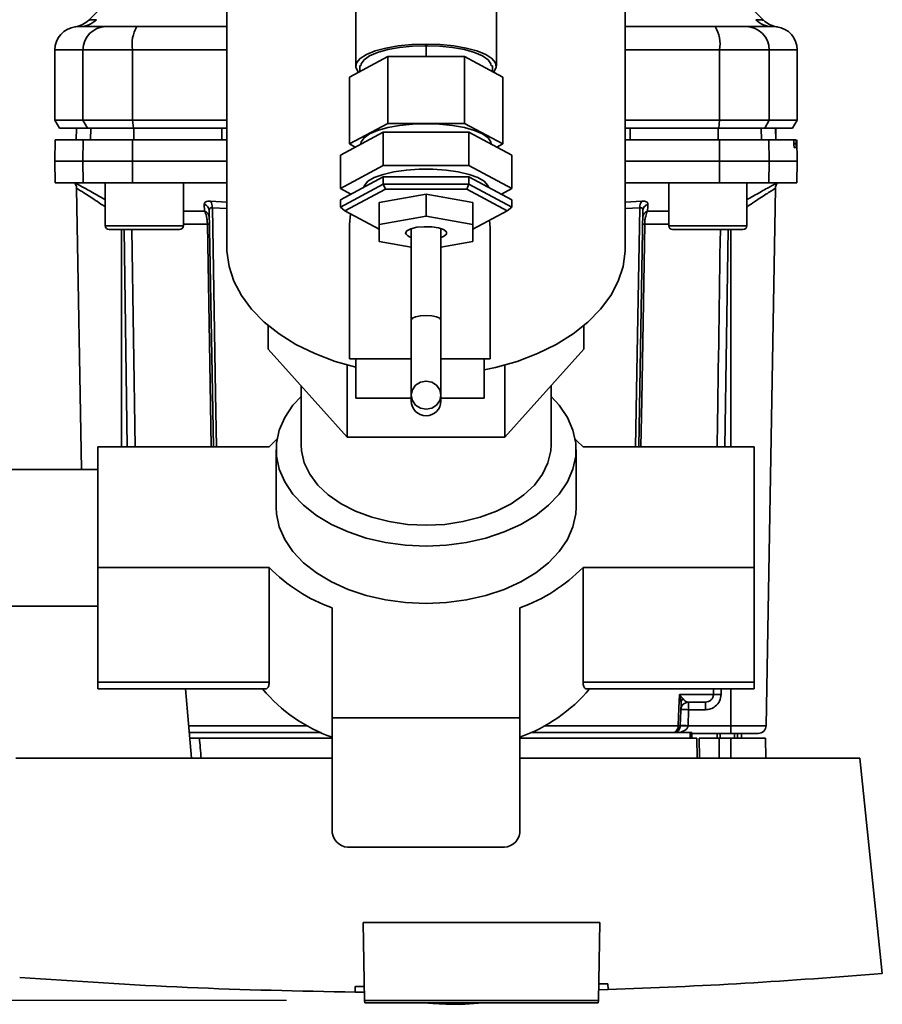
# Paper-space layout 'Blatt2' of a CAD drawing. Units: millimetres. Extents: x 0 to 5940, y 0 to 4200.
# Drawn here: x 1545 to 1655, y 590 to 716 of the extents above; entities that cross this region are included whole.
import ezdxf

# ---------------------------------------------------------------- set-up
doc = ezdxf.new("R2010")
doc.units = ezdxf.units.MM
doc.layers.add('1', color=7, linetype='Continuous')
doc.styles.add('SLDTEXTSTYLE0', font='TXT', dxfattribs={"width": 0.605})
doc.dimstyles.new('SLDDIMSTYLE1', dxfattribs={"dimtxt": 35, "dimasz": 25, "dimexe": 0, "dimexo": 0.0625, "dimgap": 8.75, "dimtad": 1, "dimdec": 1, "dimrnd": 1e-09, "dimzin": 12, "dimdsep": 46, "dimtxsty": 'SLDTEXTSTYLE0', "dimsah": 1, "dimcen": 0.09, "dimadec": 0, "dimazin": 3, "dimtfac": 1, "dimtdec": 1, "dimtofl": 0, "dimtmove": 0, "dimatfit": 3, "dimfxl": 1, "dimfrac": 2, "dimtolj": 1, "dimtzin": 12, "dimarcsym": 0})

# ---------------------------------------------------------------- blocks, each defined once
blk = doc.blocks.new('_D_4')
at = {"layer": '1', "color": 7, "ltscale": 10}
for p, q in [((1265.7, 1233.05), (760.43, 1233.05)), ((770.43, 590.35), (770.43, 1233.05)), ((1578.83, 590.35), (760.43, 590.35))]:
    blk.add_line(p, q, dxfattribs=at)
for points in [[(770.43, 1233.05), (766.43, 1208.05), (774.43, 1208.05)], [(770.43, 590.35), (774.43, 615.35), (766.43, 615.35)]]:
    blk.add_solid(points, dxfattribs=at)
at = {"layer": '1', "color": 7, "ltscale": 10, "char_height": 35, "attachment_point": 1, "rotation": 90, "style": 'SLDTEXTSTYLE0'}
for s, insert in [('680', (725.31, 903.67)), ('ca.', (725.31, 839.51))]:
    blk.add_mtext(s, dxfattribs=dict(at, insert=insert))

psp = doc.layouts.new('Blatt2')

# ---------------------------------------------------------------- linework, layer by layer
at = {"color": 7, "linetype": 'Continuous', "lineweight": 35, "ltscale": 10}
for p, q in [((1571.19, 740.39), (1571.19, 686.76)), ((1622.19, 686.76), (1622.19, 740.39)), ((1587.69, 721.48), (1587.69, 710)), ((1605.69, 710), (1605.69, 721.48)), ((1557.57, 719.92), (1553.51, 715.87)), ((1639.87, 715.87), (1635.82, 719.92)), ((1571.19, 715.05), (1559.68, 715.05)), ((1622.19, 715.05), (1633.7, 715.05)), ((1596.55, 712.58), (1596.69, 712.63)), ((1596.69, 712.63), (1596.69, 711.2)), ((1596.69, 712.63), (1596.83, 712.58)), ((1549.19, 712.05), (1549.19, 703.05)), ((1549.19, 712.05), (1552.77, 712.05)), ((1552.77, 712.05), (1559.12, 712.05)), ((1552.77, 703.05), (1552.77, 712.05)), ((1559.12, 712.05), (1559.12, 703.05)), ((1559.12, 712.05), (1571.19, 712.05)), ((1586.88, 708.58), (1591.78, 711.2)), ((1591.78, 711.2), (1591.78, 702.64)), ((1591.78, 711.2), (1601.6, 711.2)), ((1601.6, 711.2), (1601.6, 702.64)), ((1601.6, 711.2), (1606.51, 708.58)), ((1622.19, 712.05), (1634.27, 712.05)), ((1634.27, 703.05), (1634.27, 712.05)), ((1634.27, 712.05), (1640.61, 712.05)), ((1640.61, 703.05), (1640.61, 712.05)), ((1640.61, 712.05), (1644.19, 712.05)), ((1644.19, 703.05), (1644.19, 712.05)), ((1588.21, 710), (1588.34, 710.05)), ((1588.21, 710), (1588.21, 709.29)), ((1605.04, 710.05), (1605.18, 710)), ((1605.18, 709.29), (1605.18, 710)), ((1586.88, 708.58), (1586.88, 700.02)), ((1606.51, 708.58), (1606.51, 700.02)), ((1549.19, 703.05), (1549.77, 702.05)), ((1549.19, 703.05), (1552.77, 703.05)), ((1559.12, 703.05), (1552.77, 703.05)), ((1553.34, 702.05), (1552.77, 703.05)), ((1559.12, 703.05), (1571.19, 703.05)), ((1559.12, 703.05), (1559.23, 702.05)), ((1591.78, 702.64), (1586.88, 700.02)), ((1601.6, 702.64), (1591.78, 702.64)), ((1606.51, 700.02), (1601.6, 702.64)), ((1622.19, 703.05), (1634.27, 703.05)), ((1634.16, 702.05), (1634.27, 703.05)), ((1634.27, 703.05), (1640.61, 703.05)), ((1640.61, 703.05), (1640.04, 702.05)), ((1644.19, 703.05), (1640.61, 703.05)), ((1643.61, 702.05), (1644.19, 703.05)), ((1549.77, 702.05), (1553.34, 702.05)), ((1551.94, 702.05), (1551.92, 700.55)), ((1551.92, 700.55), (1551.95, 702.05)), ((1553.34, 702.05), (1559.23, 702.05)), ((1553.75, 700.55), (1553.78, 702.05)), ((1559.23, 702.05), (1571.21, 702.05)), ((1559.31, 700.55), (1559.31, 702.05)), ((1570.56, 700.55), (1570.56, 702.05)), ((1591.21, 701.53), (1585.72, 698.59)), ((1591.21, 701.53), (1591.21, 697.25)), ((1602.18, 701.53), (1591.21, 701.53)), ((1602.18, 701.53), (1602.18, 697.25)), ((1607.66, 698.59), (1602.18, 701.53)), ((1622.17, 702.05), (1634.16, 702.05)), ((1622.82, 700.55), (1622.82, 702.05)), ((1634.08, 700.55), (1634.07, 702.05)), ((1634.16, 702.05), (1640.04, 702.05)), ((1639.63, 700.55), (1639.6, 702.05)), ((1640.04, 702.05), (1643.61, 702.05)), ((1641.46, 700.55), (1641.43, 702.05)), ((1641.47, 700.55), (1641.44, 702.05)), ((1549.24, 700.55), (1549.19, 697.8)), ((1552.82, 700.55), (1549.24, 700.55)), ((1552.77, 697.8), (1552.82, 700.55)), ((1552.82, 700.55), (1559.13, 700.55)), ((1559.13, 700.55), (1559.12, 697.8)), ((1559.13, 700.55), (1571.19, 700.55)), ((1586.88, 700.02), (1587.63, 699.61)), ((1588.34, 700.02), (1588.34, 699.99)), ((1605.04, 699.99), (1605.04, 700.02)), ((1605.75, 699.61), (1606.51, 700.02)), ((1634.27, 697.8), (1634.26, 700.55)), ((1634.26, 700.55), (1640.56, 700.55)), ((1640.56, 700.55), (1640.61, 697.8)), ((1640.56, 700.55), (1643.73, 700.55)), ((1644.07, 700.55), (1643.73, 700.55)), ((1643.77, 700.02), (1643.77, 700.07)), ((1643.77, 700.07), (1644.06, 700.07)), ((1644.06, 700.02), (1643.77, 700.02)), ((1644.06, 700.07), (1644.06, 700.02)), ((1644.19, 697.8), (1644.14, 700.55)), ((1585.72, 698.59), (1585.72, 694.31)), ((1607.66, 698.59), (1607.66, 694.31)), ((1644.05, 699.55), (1643.81, 699.55)), ((1549.19, 697.8), (1549.24, 695.05)), ((1549.19, 697.8), (1552.77, 697.8)), ((1552.82, 695.05), (1552.77, 697.8)), ((1552.77, 697.8), (1559.12, 697.8)), ((1559.12, 697.8), (1571.19, 697.8)), ((1559.12, 697.8), (1559.13, 695.05)), ((1585.72, 694.31), (1591.21, 697.25)), ((1591.21, 697.25), (1602.18, 697.25)), ((1602.18, 697.25), (1607.66, 694.31)), ((1622.19, 697.8), (1634.27, 697.8)), ((1634.26, 695.05), (1634.27, 697.8)), ((1634.27, 697.8), (1640.61, 697.8)), ((1640.61, 697.8), (1640.56, 695.05)), ((1640.61, 697.8), (1644.19, 697.8)), ((1644.14, 695.05), (1644.19, 697.8)), ((1549.24, 695.05), (1552.82, 695.05)), ((1559.13, 695.05), (1552.82, 695.05)), ((1555.63, 695.05), (1555.63, 689.55)), ((1559.13, 695.05), (1571.19, 695.05)), ((1565.63, 689.55), (1565.63, 695.05)), ((1591.21, 695.82), (1585.72, 692.88)), ((1585.72, 691.93), (1591.21, 694.87)), ((1602.18, 695.82), (1591.21, 695.82)), ((1591.21, 695.82), (1591.21, 694.87)), ((1591.5, 694.24), (1591.21, 694.87)), ((1591.21, 694.87), (1602.18, 694.87)), ((1601.89, 694.24), (1602.18, 694.87)), ((1602.18, 695.82), (1602.18, 694.87)), ((1607.66, 692.88), (1602.18, 695.82)), ((1602.18, 694.87), (1607.66, 691.93)), ((1622.19, 695.05), (1634.26, 695.05)), ((1627.75, 695.05), (1627.75, 689.55)), ((1640.56, 695.05), (1634.26, 695.05)), ((1637.75, 689.55), (1637.75, 695.05)), ((1640.56, 695.05), (1644.14, 695.05)), ((1551.97, 694.34), (1552.6, 658.35)), ((1587.05, 693.6), (1585.72, 694.31)), ((1591.5, 694.24), (1586.3, 691.46)), ((1596.69, 693.6), (1590.69, 692.53)), ((1601.89, 694.24), (1591.5, 694.24)), ((1596.69, 693.6), (1596.69, 690.75)), ((1602.69, 692.53), (1596.69, 693.6)), ((1607.08, 691.46), (1601.89, 694.24)), ((1607.66, 694.31), (1606.33, 693.6)), ((1640.21, 625.53), (1641.41, 694.33)), ((1568.34, 691.42), (1568.31, 692.29)), ((1569.09, 692.68), (1571.19, 692.54)), ((1585.72, 692.88), (1585.72, 691.93)), ((1590.69, 692.53), (1590.69, 689.68)), ((1602.69, 692.53), (1602.69, 689.68)), ((1607.66, 692.88), (1607.66, 691.93)), ((1622.19, 692.54), (1624.29, 692.68)), ((1565.63, 691.42), (1568.34, 691.42)), ((1569.47, 661.23), (1568.94, 691.46)), ((1569.34, 691.85), (1571.19, 691.73)), ((1586.3, 691.46), (1585.72, 691.93)), ((1586.3, 691.46), (1590.69, 689.11)), ((1587, 691.08), (1586.9, 689.69)), ((1602.69, 689.11), (1607.08, 691.46)), ((1607.66, 691.93), (1607.08, 691.46)), ((1622.19, 691.73), (1624.05, 691.85)), ((1624.44, 691.46), (1623.91, 661.23)), ((1625.04, 691.42), (1627.75, 691.42)), ((1568.7, 689.76), (1565.63, 689.76)), ((1586.9, 689.69), (1586.9, 672.48)), ((1596.69, 690.75), (1590.69, 689.68)), ((1590.69, 689.68), (1590.69, 687.53)), ((1602.69, 689.68), (1596.69, 690.75)), ((1602.69, 687.53), (1602.69, 689.68)), ((1627.75, 689.76), (1624.68, 689.76)), ((1559.46, 689.05), (1557.22, 689.05)), ((1557.69, 689.05), (1557.69, 661.23)), ((1558.04, 689.05), (1558.45, 661.23)), ((1559.02, 689.05), (1559.44, 661.23)), ((1562.87, 689.05), (1559.46, 689.05)), ((1564.04, 689.05), (1562.87, 689.05)), ((1594.79, 689.18), (1594.79, 677.48)), ((1598.59, 677.48), (1598.59, 689.18)), ((1604.9, 672.48), (1604.9, 688.76)), ((1631.58, 689.05), (1629.34, 689.05)), ((1634.99, 689.05), (1631.58, 689.05)), ((1635.35, 689.05), (1634.93, 661.23)), ((1636.16, 689.05), (1634.99, 689.05)), ((1635.69, 661.23), (1635.69, 689.05)), ((1590.69, 687.53), (1594.79, 686.8)), ((1598.59, 686.8), (1602.69, 687.53)), ((1594.79, 677.48), (1594.79, 667.85)), ((1598.59, 667.85), (1598.59, 677.48)), ((1576.48, 673.74), (1576.48, 676.76)), ((1616.9, 673.74), (1616.9, 676.76)), ((1576.48, 673.74), (1586.59, 662.49)), ((1606.79, 662.49), (1616.9, 673.74)), ((1586.9, 672.48), (1594.79, 672.48)), ((1587.69, 672.48), (1587.69, 667.48)), ((1598.59, 672.48), (1604.9, 672.48)), ((1604.11, 672.48), (1604.11, 667.48)), ((1586.59, 662.49), (1586.59, 671.71)), ((1606.79, 662.49), (1606.79, 671.71)), ((1580.69, 669.06), (1580.69, 661.48)), ((1612.69, 661.48), (1612.69, 669.06)), ((1587.69, 667.48), (1594.79, 667.48)), ((1594.79, 667.85), (1594.79, 667.11)), ((1598.59, 667.11), (1598.59, 667.85)), ((1598.59, 667.48), (1604.11, 667.48)), ((1586.59, 662.49), (1606.79, 662.49)), ((1554.69, 645.8), (1554.69, 661.23)), ((1554.69, 661.23), (1576.6, 661.23)), ((1577.49, 660.87), (1577.49, 653.52)), ((1615.89, 653.52), (1615.89, 660.87)), ((1616.78, 661.23), (1638.69, 661.23)), ((1638.69, 661.23), (1638.69, 645.8)), ((1554.69, 658.35), (1535.33, 658.35)), ((1576.6, 645.8), (1554.69, 645.8)), ((1554.69, 631.09), (1554.69, 645.8)), ((1576.6, 645.8), (1576.6, 631.09)), ((1638.69, 645.8), (1616.78, 645.8)), ((1616.78, 631.09), (1616.78, 645.8)), ((1638.69, 645.8), (1638.69, 631.09)), ((1554.69, 640.85), (1518.24, 640.85)), ((1584.69, 626.52), (1584.69, 640.6)), ((1608.69, 640.6), (1608.69, 626.52)), ((1576.6, 631.09), (1554.69, 631.09)), ((1554.69, 630.24), (1554.69, 631.09)), ((1638.69, 631.09), (1616.78, 631.09)), ((1638.69, 630.24), (1638.69, 631.09)), ((1554.69, 630.24), (1576.11, 630.24)), ((1566.69, 621.35), (1565.91, 630.24)), ((1617.27, 630.24), (1638.69, 630.24)), ((1629.11, 629.53), (1633.47, 629.53)), ((1629.14, 629.5), (1629.6, 628.96)), ((1633.47, 629.53), (1633.48, 630.24)), ((1634.47, 630.24), (1634.46, 629.53)), ((1635.69, 625.53), (1635.69, 630.24)), ((1629.22, 625.51), (1629.33, 628.41)), ((1630.3, 628.55), (1630.3, 627.56)), ((1632.44, 627.56), (1632.44, 628.55)), ((1630.3, 627.56), (1630.23, 625.53)), ((1632.44, 627.56), (1630.3, 627.56)), ((1581.5, 625.53), (1566.33, 625.53)), ((1608.69, 626.52), (1584.69, 626.52)), ((1584.69, 626.52), (1584.69, 611.81)), ((1608.69, 611.81), (1608.69, 626.52)), ((1628.96, 625.53), (1611.88, 625.53)), ((1635.69, 625.53), (1630.23, 625.53)), ((1635.69, 624.55), (1635.69, 625.53)), ((1640.21, 625.53), (1635.69, 625.53)), ((1566.4, 624.65), (1583.28, 624.65)), ((1610.11, 624.65), (1630.51, 624.65)), ((1630.69, 624.65), (1630.51, 624.65)), ((1630.51, 623.95), (1630.51, 624.65)), ((1630.69, 624.65), (1630.69, 623.95)), ((1635.69, 624.55), (1630.69, 624.55)), ((1633.97, 624.55), (1633.94, 623.95)), ((1633.97, 624.55), (1633.94, 623.95)), ((1634.35, 624.55), (1634.33, 623.95)), ((1636.17, 623.95), (1636.16, 624.55)), ((1636.57, 623.95), (1636.54, 624.55)), ((1636.57, 624.55), (1636.57, 623.95)), ((1637.07, 623.95), (1637.06, 624.55)), ((1567.68, 623.95), (1584.69, 623.95)), ((1608.84, 623.95), (1631.34, 623.95)), ((1631.38, 621.35), (1631.34, 623.95)), ((1631.64, 623.95), (1631.69, 621.35)), ((1631.64, 623.95), (1634.19, 623.95)), ((1635.69, 623.95), (1634.19, 623.95)), ((1634.19, 621.35), (1634.19, 623.95)), ((1635.69, 623.95), (1640.14, 623.95)), ((1635.69, 623.95), (1635.69, 621.35)), ((1640.19, 621.35), (1640.14, 623.95)), ((1584.69, 621.35), (1544.19, 621.35)), ((1652.19, 621.35), (1608.69, 621.35)), ((1655.09, 593.81), (1652.19, 621.35)), ((1606.29, 609.97), (1587.09, 609.97)), ((1588.66, 600.35), (1618.92, 600.35)), ((1588.83, 590.35), (1588.66, 600.35)), ((1618.92, 600.35), (1618.75, 590.35)), ((1587.62, 591.41), (1587.63, 592.15)), ((1588.82, 591.4), (1587.62, 591.41)), ((1619.99, 591.74), (1618.77, 591.71)), ((1619.97, 592.49), (1619.99, 591.74)), ((1588.83, 590.35), (1618.75, 590.35)), ((1588.83, 590.35), (1588.84, 590.05)), ((1618.74, 590.05), (1588.84, 590.05)), ((1601.09, 589.85), (1603.96, 590.05)), ((1618.74, 590.05), (1618.75, 590.35))]:
    psp.add_line(p, q, dxfattribs=at)
at = {"color": 7, "linetype": 'Continuous', "lineweight": 35, "ltscale": 10, "flags": 128}
for points in [[(1588.06, 709.21), (1587.98, 709.31), (1587.7, 709.86), (1587.8, 710.42), (1588.25, 710.97), (1589.05, 711.47), (1590.17, 711.92), (1591.55, 712.29), (1593.14, 712.56), (1594.88, 712.73), (1596.69, 712.78)], [(1605.04, 710), (1605, 710.27), (1604.63, 710.8), (1603.92, 711.29), (1602.9, 711.73), (1601.6, 712.09), (1600.09, 712.36), (1598.43, 712.53), (1596.69, 712.58), (1594.96, 712.53), (1593.3, 712.36), (1591.78, 712.09), (1590.49, 711.73), (1589.46, 711.29), (1588.75, 710.8), (1588.39, 710.27), (1588.34, 710)], [(1596.69, 712.78), (1598.5, 712.73), (1600.24, 712.56), (1601.83, 712.29), (1603.21, 711.92), (1604.33, 711.47), (1605.13, 710.97), (1605.59, 710.42), (1605.68, 709.86), (1605.4, 709.31), (1605.32, 709.21)], [(1605.04, 700.02), (1605, 700.29), (1604.63, 700.81), (1603.92, 701.31), (1602.9, 701.74), (1601.6, 702.1), (1600.09, 702.37), (1598.43, 702.54), (1596.69, 702.6), (1594.96, 702.54), (1593.3, 702.37), (1591.78, 702.1), (1590.49, 701.74), (1589.46, 701.31), (1588.75, 700.81), (1588.39, 700.29), (1588.34, 700.02)], [(1604.67, 694.48), (1604.59, 694.71), (1604.12, 695.23), (1603.31, 695.7), (1602.19, 696.11), (1600.82, 696.43), (1599.25, 696.65), (1597.56, 696.77), (1595.83, 696.77), (1594.14, 696.65), (1592.57, 696.43), (1591.19, 696.11), (1590.07, 695.7), (1589.26, 695.23), (1588.8, 694.71), (1588.71, 694.48)], [(1569.34, 691.85), (1569.76, 668.07), (1569.88, 661.23)], [(1623.51, 661.23), (1623.72, 673.15), (1624.05, 691.85)], [(1569.2, 661.23), (1569.01, 671.98), (1568.7, 689.76)], [(1624.68, 689.76), (1624.29, 667.15), (1624.18, 661.23)], [(1555.63, 689.55), (1555.68, 689.55), (1556.04, 689.55), (1556.75, 689.55), (1557.75, 689.55), (1558.95, 689.55), (1560.29, 689.55), (1561.65, 689.55), (1562.93, 689.55), (1564.04, 689.55), (1564.9, 689.55), (1565.44, 689.55), (1565.63, 689.55)], [(1556.13, 689.05), (1556.31, 689.05), (1556.84, 689.05), (1557.68, 689.05), (1558.76, 689.05), (1559.99, 689.05), (1561.27, 689.05), (1562.5, 689.05), (1563.58, 689.05), (1564.41, 689.05), (1564.95, 689.05), (1565.13, 689.05)], [(1598.59, 688.03), (1598.94, 688.17), (1599.3, 688.45), (1599.3, 688.76), (1598.94, 689.04), (1598.29, 689.26), (1597.42, 689.39), (1596.45, 689.42), (1595.51, 689.34), (1594.73, 689.16), (1594.22, 688.9), (1594.04, 688.6), (1594.04, 688.6)], [(1627.75, 689.55), (1627.8, 689.55), (1628.17, 689.55), (1628.88, 689.55), (1629.87, 689.55), (1631.08, 689.55), (1632.41, 689.55), (1633.77, 689.55), (1635.05, 689.55), (1636.17, 689.55), (1637.03, 689.55), (1637.57, 689.55), (1637.75, 689.55)], [(1628.25, 689.05), (1628.44, 689.05), (1628.97, 689.05), (1629.81, 689.05), (1630.88, 689.05), (1632.11, 689.05), (1633.39, 689.05), (1634.62, 689.05), (1635.7, 689.05), (1636.54, 689.05), (1637.07, 689.05), (1637.25, 689.05)], [(1571.19, 686.76), (1571.2, 686.28), (1571.47, 684.34), (1572.09, 682.44), (1573.06, 680.6), (1574.36, 678.85), (1575.97, 677.21), (1577.88, 675.7), (1580.04, 674.35), (1582.45, 673.17), (1585.05, 672.18), (1587.69, 671.43)], [(1604.11, 671.08), (1605.57, 671.4), (1608.34, 672.18), (1610.94, 673.17), (1613.34, 674.35), (1615.51, 675.7), (1617.41, 677.21), (1619.02, 678.85), (1620.32, 680.6), (1621.29, 682.44), (1621.91, 684.34), (1622.18, 686.28), (1622.19, 686.76)], [(1598.59, 677.48), (1598.45, 677.7), (1598.03, 677.89), (1597.42, 678.02), (1596.69, 678.06), (1595.96, 678.02), (1595.35, 677.89), (1594.94, 677.7), (1594.79, 677.48)], [(1594.79, 667.85), (1594.94, 667.16), (1595.35, 666.57), (1595.96, 666.18), (1596.69, 666.04), (1597.42, 666.18), (1598.03, 666.57), (1598.45, 667.16), (1598.59, 667.85), (1598.45, 668.54), (1598.03, 669.12), (1597.42, 669.52), (1596.69, 669.65), (1595.96, 669.52), (1595.35, 669.12), (1594.94, 668.54), (1594.79, 667.85)], [(1596.69, 648.53), (1594.08, 648.64), (1591.51, 648.99), (1589.04, 649.55), (1586.72, 650.33), (1584.57, 651.3), (1582.66, 652.45), (1581.01, 653.75), (1579.64, 655.19), (1578.6, 656.74), (1577.89, 658.36), (1577.54, 660.03), (1577.54, 661.71), (1577.89, 663.38), (1578.6, 665), (1579.64, 666.55), (1580.69, 667.69)], [(1612.69, 667.69), (1613.74, 666.55), (1614.78, 665), (1615.49, 663.38), (1615.85, 661.71), (1615.85, 660.03), (1615.49, 658.36), (1614.78, 656.74), (1613.74, 655.19), (1612.38, 653.75), (1610.72, 652.45), (1608.81, 651.3), (1606.67, 650.33), (1604.34, 649.55), (1601.87, 648.99), (1599.31, 648.64), (1596.69, 648.53)], [(1576.6, 661.23), (1577.38, 662.01), (1577.61, 662.22)], [(1615.78, 662.22), (1616, 662.01), (1616.78, 661.23)], [(1580.69, 661.48), (1580.74, 660.71), (1581.09, 659.19), (1581.8, 657.73), (1582.83, 656.34), (1584.18, 655.07), (1585.81, 653.94), (1587.68, 652.99), (1589.75, 652.22), (1591.98, 651.66), (1594.31, 651.31), (1596.69, 651.2), (1599.08, 651.31), (1601.41, 651.66), (1603.63, 652.22), (1605.7, 652.99), (1607.57, 653.94), (1609.2, 655.07), (1610.55, 656.34), (1611.59, 657.73), (1612.29, 659.19), (1612.65, 660.71), (1612.69, 661.48)], [(1577.49, 653.52), (1577.54, 652.67), (1577.89, 651), (1578.6, 649.38), (1579.64, 647.84), (1581.01, 646.4), (1582.66, 645.09), (1584.57, 643.94), (1586.72, 642.97), (1589.04, 642.2), (1591.51, 641.63), (1594.08, 641.29), (1596.69, 641.17)], [(1596.69, 641.17), (1599.31, 641.29), (1601.87, 641.63), (1604.34, 642.2), (1606.67, 642.97), (1608.81, 643.94), (1610.72, 645.09), (1612.38, 646.4), (1613.74, 647.84), (1614.78, 649.38), (1615.49, 651), (1615.85, 652.67), (1615.89, 653.52)], [(1628.96, 625.53), (1629.05, 627.77), (1629.11, 629.53)]]:
    psp.add_lwpolyline(points, dxfattribs=at)
at = {"color": 7, "linetype": 'Continuous', "lineweight": 35, "ltscale": 100}
for centre, radius, start, end in [((1552.19, 712.05), 3, 97.5988, 180), ((1552.41, 717.95), 2.91, 270.11, 315.7681), ((1555.75, 712.07), 2.97, 90.5253, 180.5159), ((1563.51, 712.77), 4.45, 149.2577, 189.345), ((1629.87, 712.77), 4.45, 350.655, 30.7423), ((1637.64, 712.07), 2.97, 359.4841, 89.4747), ((1640.98, 717.95), 2.91, 224.2319, 269.89), ((1641.19, 712.05), 3, 0, 82.3872), ((1642.41, 694.31), 1, 133.0265, 179), ((1568.03, 691.42), 0.916, 2.4582, 71.8632), ((1568.15, 691.95), 1.19, 355.0252, 37.6578), ((1625.23, 691.95), 1.19, 142.3422, 184.9748), ((1568.04, 690.55), 0.92, 2.3228, 70.8681), ((1625.34, 690.55), 0.92, 109.1319, 177.6772), ((1568.84, 684.24), 5.52, 88.6104, 91.3896), ((1624.54, 684.24), 5.52, 88.6104, 91.3896), ((1556.13, 689.55), 0.5, 180, 270), ((1565.13, 689.55), 0.5, 270, 0), ((1595.02, 689.11), 1.1, 207.3724, 258.0761), ((1628.25, 689.55), 0.5, 180, 270), ((1637.25, 689.55), 0.5, 270, 0), ((1596.69, 667.11), 1.9, 180, 0), ((1591.98, 660.84), 21.51, 224.3521, 250.1831), ((1601.4, 660.84), 21.51, 289.8169, 315.6479), ((1591.23, 643.03), 20.07, 219.6028, 250.9932), ((1601.71, 643.68), 20.83, 289.5945, 319.8095), ((1629.93, 629.16), 0.86, 156.397, 158.4198), ((1633.97, 610.06), 19.47, 88.5446, 91.4554), ((1630.3, 627.55), 1, 90, 178), ((1629.55, 613.25), 14.34, 87.0022, 90.9975), ((1627.95, 625.52), 1.02, 301.2247, 0.6508), ((1629.72, 618.34), 7.19, 86.0129, 93.9871), ((1629.48, 611.21), 14.34, 87.0022, 90.9975), ((1639.21, 625.55), 1, 270, 359), ((1586.84, 612.13), 2.18, 188.5517, 276.5409), ((1606.54, 612.13), 2.18, 263.4591, 351.4483)]:
    psp.add_arc(centre, radius, start, end, dxfattribs=at)
at = {"color": 7, "linetype": 'Continuous', "lineweight": 35, "ltscale": 10}
for points, knots in [([(1551.79, 715.02), (1551.79, 715.02), (1551.59, 715.01), (1552, 715.03), (1552.41, 715.05)], [0, 0, 0, 0, 0.00006, 1, 1, 1, 1]), ([(1553.52, 715.87), (1553.26, 715.66), (1552.76, 715.23), (1552.12, 715.09), (1551.79, 715.02)], [0, 0, 0, 0, 0.500014, 1, 1, 1, 1]), ([(1552.41, 715.05), (1552.76, 715.05), (1553.39, 715.05), (1555.01, 715.05), (1555.72, 715.05)], [0, 0, 0, 0, 0.5599856, 1, 1, 1, 1]), ([(1553.52, 715.87), (1553.52, 715.87), (1553.54, 715.87), (1553.67, 715.89), (1553.88, 715.9), (1554.16, 715.92), (1554.37, 715.92), (1554.49, 715.92)], [0, 0, 0, 0, 0.196525, 0.389704, 0.638579, 0.805255, 1, 1, 1, 1]), ([(1555.72, 715.05), (1555.88, 715.05), (1556.2, 715.05), (1557.51, 715.05), (1558.87, 715.05), (1559.68, 715.05)], [0, 0, 0, 0, 0.278154, 0.570521, 1, 1, 1, 1]), ([(1633.7, 715.05), (1634.23, 715.05), (1635.31, 715.05), (1636.89, 715.05), (1637.38, 715.05), (1637.66, 715.05)], [0, 0, 0, 0, 0.278154, 0.570521, 1, 1, 1, 1]), ([(1640.97, 715.05), (1640.62, 715.05), (1639.99, 715.05), (1638.37, 715.05), (1637.66, 715.05)], [0, 0, 0, 0, 0.559975, 1, 1, 1, 1]), ([(1638.89, 715.92), (1639.06, 715.92), (1639.45, 715.91), (1639.8, 715.88), (1639.84, 715.87), (1639.87, 715.87)], [0, 0, 0, 0, 0.297689, 0.676189, 1, 1, 1, 1]), ([(1641.59, 715.02), (1641.27, 715.09), (1640.62, 715.23), (1640.12, 715.66), (1639.87, 715.87)], [0, 0, 0, 0, 0.499986, 1, 1, 1, 1]), ([(1640.97, 715.05), (1641.38, 715.03), (1641.8, 715.01), (1641.59, 715.02), (1641.59, 715.02)], [0, 0, 0, 0, 0.999964, 1, 1, 1, 1]), ([(1570.56, 702.05), (1568.46, 702.05), (1564.69, 702.05), (1560.96, 702.05), (1559.31, 702.05)], [0, 0, 0, 0, 0.559996, 1, 1, 1, 1]), ([(1634.07, 702.05), (1631.98, 702.05), (1628.24, 702.05), (1624.48, 702.05), (1622.82, 702.05)], [0, 0, 0, 0, 0.5599959, 1, 1, 1, 1]), ([(1634.26, 700.55), (1630.29, 700.55), (1626.29, 700.55), (1622.23, 700.55), (1622.19, 700.55)], [0, 0, 0, 0, 0.989582, 1, 1, 1, 1]), ([(1643.77, 700.07), (1643.77, 700.13), (1643.77, 700.24), (1643.76, 700.38), (1643.75, 700.49), (1643.74, 700.54), (1643.73, 700.54), (1643.73, 700.55)], [0, 0, 0, 0, 0.218281, 0.436524, 0.655929, 0.878089, 1, 1, 1, 1]), ([(1643.81, 699.55), (1643.81, 699.55), (1643.8, 699.56), (1643.79, 699.65), (1643.78, 699.78), (1643.77, 699.91), (1643.77, 699.99), (1643.77, 700.02)], [0, 0, 0, 0, 0.225668, 0.451403, 0.675272, 0.896057, 1, 1, 1, 1]), ([(1644.06, 700.02), (1644.06, 699.96), (1644.06, 699.85), (1644.06, 699.71), (1644.06, 699.6), (1644.06, 699.55), (1644.05, 699.55), (1644.05, 699.55)], [0, 0, 0, 0, 0.220312, 0.440581, 0.661976, 0.885105, 1, 1, 1, 1]), ([(1644.06, 700.07), (1644.06, 700.13), (1644.06, 700.24), (1644.06, 700.38), (1644.06, 700.49), (1644.06, 700.54), (1644.06, 700.54), (1644.07, 700.55)], [0, 0, 0, 0, 0.22025, 0.440458, 0.661779, 0.884872, 1, 1, 1, 1]), ([(1551.66, 695.04), (1551.67, 695.03), (1551.75, 694.97), (1551.85, 694.81), (1551.95, 694.58), (1551.97, 694.41), (1551.97, 694.33)], [0, 0, 0, 0, 0.0509354, 0.3705772, 0.6902239, 1, 1, 1, 1]), ([(1551.72, 695.05), (1552, 694.9), (1552.55, 694.6), (1554.03, 693.79), (1555.14, 693.15), (1555.63, 692.87)], [0, 0, 0, 0, 0.360485, 0.722685, 1, 1, 1, 1]), ([(1641.66, 695.05), (1641.38, 694.9), (1640.83, 694.6), (1639.36, 693.79), (1638.24, 693.15), (1637.75, 692.87)], [0, 0, 0, 0, 0.360454, 0.722528, 1, 1, 1, 1]), ([(1551.97, 694.33), (1551.97, 694.33), (1551.93, 694.36), (1552.08, 694.27), (1552.42, 694.06), (1553, 693.69), (1553.99, 693.05), (1554.93, 692.44), (1555.61, 691.96), (1555.63, 691.95)], [0, 0, 0, 0, 0.000169, 0.160688, 0.325252, 0.484877, 0.655151, 0.989295, 1, 1, 1, 1]), ([(1641.41, 694.33), (1641.39, 694.32), (1641.34, 694.29), (1640.96, 694.05), (1640.39, 693.69), (1639.39, 693.05), (1638.46, 692.44), (1637.77, 691.96), (1637.75, 691.95)], [0, 0, 0, 0, 0.160485, 0.325134, 0.48473, 0.65505, 0.989379, 1, 1, 1, 1]), ([(1568.31, 692.29), (1568.32, 692.35), (1568.33, 692.48), (1568.48, 692.61), (1568.73, 692.69), (1568.97, 692.68), (1569.09, 692.68)], [0, 0, 0, 0, 0.251292, 0.50141, 0.750949, 1, 1, 1, 1]), ([(1624.29, 692.68), (1624.41, 692.68), (1624.65, 692.69), (1624.9, 692.61), (1625.05, 692.48), (1625.06, 692.35), (1625.07, 692.29)], [0, 0, 0, 0, 0.249051, 0.49859, 0.748708, 1, 1, 1, 1]), ([(1625.07, 692.29), (1624.98, 692.25), (1624.81, 692.17), (1624.61, 691.97), (1624.47, 691.73), (1624.45, 691.55), (1624.44, 691.46)], [0, 0, 0, 0, 0.244516, 0.5, 0.755484, 1, 1, 1, 1]), ([(1625.07, 692.29), (1625.07, 692.13), (1625.06, 691.83), (1625.05, 691.55), (1625.04, 691.42)], [0, 0, 0, 0, 0.564111, 1, 1, 1, 1]), ([(1568.7, 689.76), (1568.7, 689.93), (1568.68, 690.3), (1568.59, 690.76), (1568.48, 691.15), (1568.39, 691.33), (1568.34, 691.42)], [0, 0, 0, 0, 0.257803, 0.528833, 0.750591, 1, 1, 1, 1]), ([(1569.34, 691.85), (1569.28, 691.85), (1569.15, 691.86), (1569.03, 691.78), (1568.95, 691.64), (1568.95, 691.52), (1568.94, 691.46)], [0, 0, 0, 0, 0.230327, 0.468498, 0.724232, 1, 1, 1, 1]), ([(1624.44, 691.46), (1624.44, 691.52), (1624.43, 691.64), (1624.36, 691.78), (1624.23, 691.86), (1624.11, 691.85), (1624.05, 691.85)], [0, 0, 0, 0, 0.275768, 0.531502, 0.769673, 1, 1, 1, 1]), ([(1625.04, 691.42), (1624.99, 691.33), (1624.9, 691.15), (1624.79, 690.76), (1624.7, 690.3), (1624.69, 689.93), (1624.68, 689.76)], [0, 0, 0, 0, 0.249235, 0.470949, 0.742045, 1, 1, 1, 1]), ([(1604.9, 688.76), (1604.89, 689.15), (1604.89, 689.65), (1604.81, 690.13), (1604.79, 690.23)], [0, 0, 0, 0, 0.780055, 1, 1, 1, 1]), ([(1633.95, 661.23), (1633.96, 661.83), (1634.1, 671.11), (1634.23, 680.38), (1634.36, 689.05)], [0, 0, 0, 0, 0.065153, 1, 1, 1, 1]), ([(1576.11, 630.26), (1576.13, 630.25), (1576.27, 630.2), (1576.48, 630.4), (1576.59, 630.77), (1576.6, 631.04), (1576.6, 631.09)], [0, 0, 0, 0, 0.056839, 0.499397, 0.890259, 1, 1, 1, 1]), ([(1617.27, 630.26), (1617.25, 630.25), (1617.11, 630.2), (1616.91, 630.4), (1616.79, 630.77), (1616.78, 631.04), (1616.78, 631.09)], [0, 0, 0, 0, 0.056839, 0.499397, 0.890259, 1, 1, 1, 1]), ([(1629.13, 629.47), (1629.13, 629.48), (1629.12, 629.5), (1629.11, 629.51), (1629.11, 629.53), (1629.11, 629.53)], [0, 0, 0, 0, 0.501038, 0.938166, 1, 1, 1, 1]), ([(1629.11, 629.53), (1629.12, 629.52), (1629.13, 629.51), (1629.14, 629.5), (1629.14, 629.5)], [0, 0, 0, 0, 0.560003, 1, 1, 1, 1]), ([(1629.33, 628.41), (1629.32, 628.58), (1629.31, 628.81), (1629.23, 629.17), (1629.17, 629.35), (1629.13, 629.47)], [0, 0, 0, 0, 0.495575, 0.6698634, 1, 1, 1, 1]), ([(1632.44, 628.55), (1632.58, 628.56), (1632.84, 628.59), (1633.13, 628.78), (1633.3, 628.98), (1633.4, 629.15), (1633.46, 629.34), (1633.47, 629.46), (1633.47, 629.53)], [0, 0, 0, 0, 0.253529, 0.504105, 0.631326, 0.756153, 0.878923, 1, 1, 1, 1]), ([(1634.46, 629.53), (1634.42, 629.24), (1634.33, 628.66), (1633.79, 628.01), (1633.13, 627.63), (1632.67, 627.59), (1632.44, 627.56)], [0, 0, 0, 0, 0.279499, 0.559094, 0.779484, 1, 1, 1, 1]), ([(1629.6, 628.96), (1629.67, 628.87), (1629.82, 628.67), (1630.06, 628.57), (1630.22, 628.55), (1630.3, 628.55)], [0, 0, 0, 0, 0.290827, 0.63693, 1, 1, 1, 1]), ([(1630.3, 628.55), (1630.82, 628.55), (1631.74, 628.55), (1632.23, 628.55), (1632.44, 628.55)], [0, 0, 0, 0, 0.559938, 1, 1, 1, 1]), ([(1629.22, 625.51), (1629.21, 625.51), (1629.19, 625.52), (1629.04, 625.53), (1628.96, 625.53)], [0, 0, 0, 0, 0.50004, 1, 1, 1, 1]), ([(1630.22, 625.51), (1630.22, 625.46), (1630.2, 625.35), (1630.08, 625.15), (1629.74, 624.84), (1629.36, 624.73), (1629.1, 624.65)], [0, 0, 0, 0, 0.095276, 0.201226, 0.438203, 1, 1, 1, 1]), ([(1630.22, 625.51), (1630.22, 625.51), (1630.23, 625.52), (1630.23, 625.53), (1630.23, 625.53)], [0, 0, 0, 0, 0.559999, 1, 1, 1, 1]), ([(1566.46, 623.95), (1566.55, 623.95), (1566.73, 623.95), (1567.06, 623.95), (1567.39, 623.95), (1567.59, 623.95), (1567.67, 623.95), (1567.68, 623.95)], [0, 0, 0, 0, 0.210964, 0.461103, 0.713179, 0.967943, 1, 1, 1, 1]), ([(1567.9, 621.35), (1567.87, 621.8), (1567.79, 622.67), (1567.72, 623.54), (1567.68, 623.95)], [0, 0, 0, 0, 0.526158, 1, 1, 1, 1]), ([(1655.09, 593.81), (1649.24, 593.35), (1637.55, 592.44), (1625.84, 591.97), (1619.99, 591.74)], [0, 0, 0, 0, 0.500125, 1, 1, 1, 1]), ([(1587.62, 591.41), (1580.46, 591.55), (1566.13, 591.85), (1551.83, 592.82), (1544.68, 593.3)], [0, 0, 0, 0, 0.4998862, 1, 1, 1, 1]), ([(1587.63, 592.15), (1587.85, 592.15), (1588.24, 592.15), (1588.63, 592.14), (1588.8, 592.14)], [0, 0, 0, 0, 0.56, 1, 1, 1, 1]), ([(1618.78, 592.45), (1619.01, 592.46), (1619.4, 592.47), (1619.8, 592.48), (1619.97, 592.49)], [0, 0, 0, 0, 0.56, 1, 1, 1, 1]), ([(1596.73, 590.04), (1597.47, 589.98), (1598.92, 589.87), (1600.37, 589.86), (1601.09, 589.85)], [0, 0, 0, 0, 0.505764, 1, 1, 1, 1])]:
    psp.add_open_spline(points, degree=3, knots=knots, dxfattribs=at)
for points in [[(1629.6, 628.96), (1629.53, 628.88), (1629.37, 628.72), (1629.34, 628.51), (1629.33, 628.41)], [(1629.22, 625.51), (1629.21, 625.42), (1629.19, 625.24), (1629.07, 624.99), (1628.9, 624.78), (1628.74, 624.69), (1628.66, 624.65)], [(1639.21, 624.55), (1639.16, 624.55), (1639.05, 624.55), (1638.24, 624.55), (1637.07, 624.55), (1636.15, 624.55), (1635.69, 624.55)]]:
    psp.add_open_spline(points, degree=3, dxfattribs=at)

# ---------------------------------------------------------------- dimensions: what is measured, and where the dimension line sits
at = {"layer": '1', "color": 7, "ltscale": 10}
dim = psp.add_linear_dim(base=(770.43, 1233.05), p1=(1588.83, 590.35), p2=(1275.7, 1233.05), angle=90, text='ca.<>', dimstyle='SLDDIMSTYLE1', dxfattribs=at)
dim.commit()
dim.dimension.update_dxf_attribs({"geometry": '_D_4', "text_midpoint": (770.43, 911.7), "dimtype": 160})

doc.saveas('drawing.dxf')
